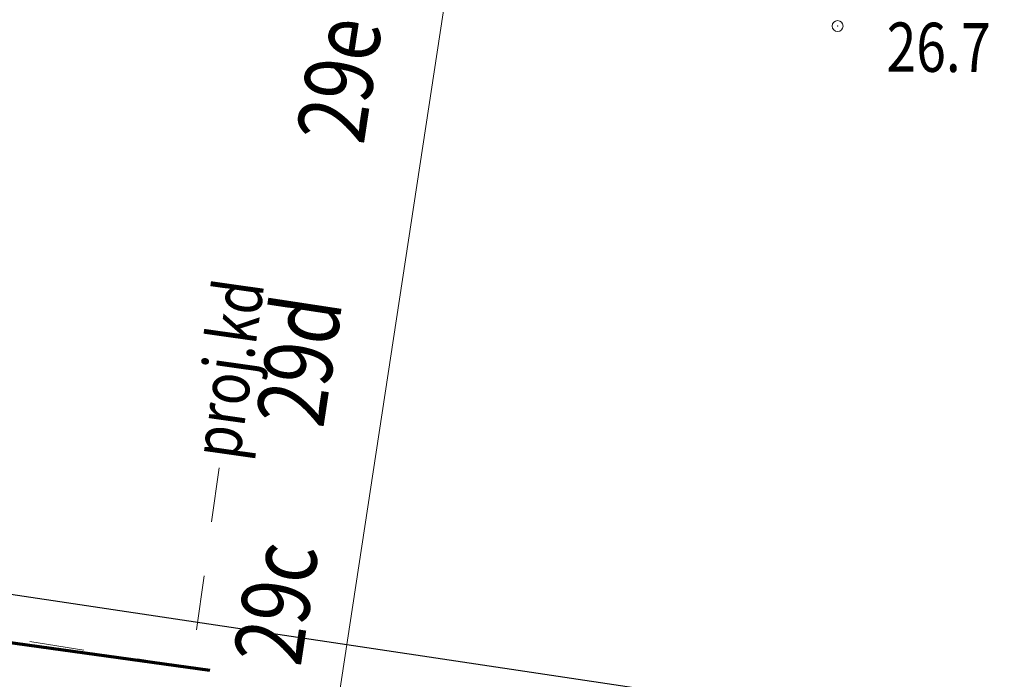
# Model space of a CAD drawing. Units: metres. Extents: x 3331639 to 3332117, y 5984485 to 5984715.
# Drawn here: x 3331969 to 3331987, y 5984658 to 5984670 of the extents above; entities that cross this region are included whole.
import ezdxf
from ezdxf.enums import TextEntityAlignment as Align

# ---------------------------------------------------------------- set-up
doc = ezdxf.new("R2010")
doc.units = ezdxf.units.M
doc.header["$PDMODE"] = 32
doc.header["$PDSIZE"] = 0.2
doc.linetypes.add('PRZER1-1', pattern=[2, 1, -1])
doc.linetypes.add('PRZER2-1', pattern=[3, 2, -1])
for name, color, linetype, lineweight in [('A-wymiar zew.', 252, 'Continuous', 5), ('budynki', 1, 'Continuous', 50), ('granice', 190, 'Continuous', 5), ('wysokości', 210, 'Continuous', 13), ('Zakres', 170, 'PRZER2-1', 70), ('ZUDP 617-08 proj.kd', 35, 'PRZER1-1', 13)]:
    doc.layers.add(name, color=color, linetype=linetype, lineweight=lineweight)
doc.styles.add('Arial Narrow', font='ARIALN.TTF')
doc.styles.add('GEO-INFO', font='GEO-INFO.SHX', dxfattribs={"width": 0.8, "oblique": 15.000035})
doc.styles.get("Standard").update_dxf_attribs({"font": 'simplex.shx', "width": 0.8, "height": 1.25})
doc.dimstyles.new('DYBY_1000', dxfattribs={"dimscale": 100, "dimtxt": 0.02, "dimasz": 0.01, "dimexe": 0, "dimexo": 0.3, "dimgap": 0.002, "dimtad": 1, "dimrnd": 0.5, "dimdsep": 46, "dimtxsty": 'Arial Narrow', "dimblk1": 'A', "dimblk2": 'A', "dimsah": 1, "dimcen": 0.01, "dimdle": 0.1, "dimse1": 1, "dimse2": 1, "dimclrd": 256, "dimclre": 256, "dimclrt": 256, "dimaunit": 1, "dimazin": 0, "dimtfac": 1, "dimtix": 1, "dimtmove": 2, "dimatfit": 3, "dimfxl": 1, "dimtolj": 1, "dimtzin": 0, "dimarcsym": 0})

# ---------------------------------------------------------------- blocks, each defined once
blk = doc.blocks.new('mapa')
at = {"layer": 'granice'}
for points in [[(-73.025, 172.401), (-75.69, 154.92), (-103.37, 159.15), (-100.767, 176.239)], [(-44.677, 168.48), (-47.4, 150.6), (-75.69, 154.92), (-73.025, 172.401)]]:
    blk.add_lwpolyline(points, dxfattribs=at)
at = {"layer": 'wysokości'}
blk.add_point((-66.163, 169.708), dxfattribs=at)
at = {"layer": 'Zakres', "ltscale": 3}
blk.add_lwpolyline([(-284.315, 36.182), (-275.874, 115.447), (-236.742, 134.093), (-158.034, 185.984), (-146.023, 167.356), (-5.015, 147.851), (-9.175, 42.802), (-14.787, 7.271), (-284.315, 36.182)], dxfattribs=at)
at = {"layer": 'ZUDP 617-08 proj.kd'}
blk.add_lwpolyline([(-77.508, 161.611), (-78.014, 157.949), (-87.971, 159.549), (-88.695, 160.696)], dxfattribs=at)
at = {"layer": 'budynki', "lineweight": 25, "style": 'GEO-INFO', "oblique": 17, "width": 0.8}
for s, p in [('29e', (-74.856, 167.512)), ('29d', (-75.598, 162.314))]:
    blk.add_text(s, height=1.25, rotation=81.3336, dxfattribs=at).set_placement(p)
blk.add_text('29c', height=1.25, rotation=81.33, dxfattribs=at).set_placement((-75.846, 159.035), align=Align.CENTER)
at = {"layer": 'wysokości', "oblique": 17, "width": 0.8}
blk.add_text('26.7', height=0.9, rotation=359.5994, dxfattribs=at).set_placement((-65.268, 168.875))
at = {"layer": 'ZUDP 617-08 proj.kd', "oblique": 17, "width": 0.8}
blk.add_text('proj.kd', height=0.9, rotation=81.9332, dxfattribs=at).set_placement((-77.135, 161.735))
blk = doc.blocks.new('A')
at = {"color": 252, "lineweight": 5}
for p, q in [((0, -1), (0, 1)), ((-0.354, -0.612), (0.354, 0.612)), ((-1, 0), (1, 0))]:
    blk.add_line(p, q, dxfattribs=at)
blk = doc.blocks.new('*D86')
at = {"layer": 'A-wymiar zew.', "lineweight": -2}
blk.add_line((3331897.579, 5984669.913), (3332029.553, 5984650.195), dxfattribs=at)
at = {"layer": 'DEFPOINTS', "color": 0}
for p in [(3331896.397, 5984668.769), (3332030.542, 5984650.047), (3332030.285, 5984648.329)]:
    blk.add_point(p, dxfattribs=at)
at = {"layer": 'A-wymiar zew.', "lineweight": -2}
for p, rotation in [((3331896.59, 5984670.061), 171.5022966694288), ((3332030.542, 5984650.047), 351.5022966694288)]:
    blk.add_blockref('A', p, dxfattribs=dict(at, rotation=rotation))
at = {"layer": 'A-wymiar zew.', "insert": (3331963.747, 5984661.262), "char_height": 2, "attachment_point": 5, "rotation": 351.5023, "style": 'Arial Narrow'}
blk.add_mtext('\\A1;135.5', dxfattribs=at)

msp = doc.modelspace()

# ---------------------------------------------------------------- block references
msp.add_blockref('mapa', (3332050, 5984500))

# ---------------------------------------------------------------- dimensions: what is measured, and where the dimension line sits
at = {"layer": 'A-wymiar zew.'}
dim = msp.add_linear_dim(base=(3332030.542, 5984650.047), p1=(3331896.397, 5984668.769), p2=(3332030.285, 5984648.329), angle=351.5023, dimstyle='DYBY_1000', dxfattribs=at)
dim.commit()
dim.dimension.update_dxf_attribs({"geometry": '*D86', "text_midpoint": (3331963.747, 5984661.262)})

doc.saveas('drawing.dxf')
